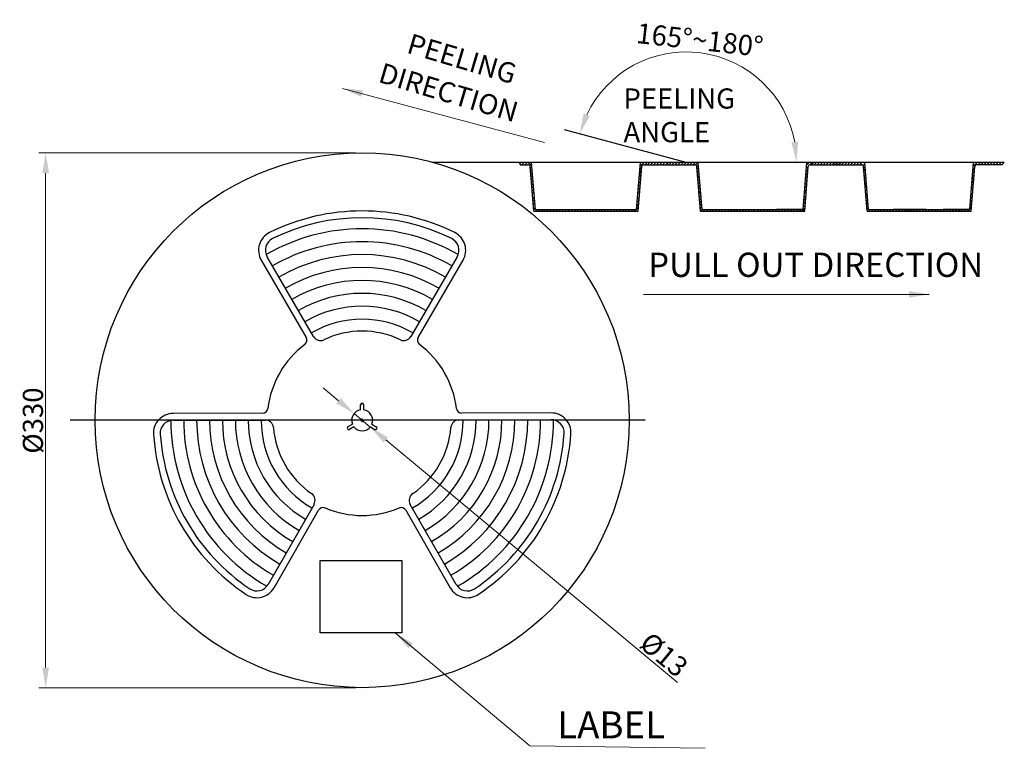
# Model space of a CAD drawing. Units: inches. Extents: x 24 to 217, y -2 to 64.
# Drawn here: x 140 to 159, y 24 to 37 of the extents above; entities that cross this region are included whole.
import ezdxf

# ---------------------------------------------------------------- set-up
doc = ezdxf.new("R2010")
doc.units = ezdxf.units.IN
doc.header["$MEASUREMENT"] = 0
doc.layers.add('Metal1', color=131, linetype='Continuous')
doc.styles.add('romans', font='romans.shx')
doc.styles.add('宋体', font='txt')
doc.dimstyles.new('DIM', dxfattribs={"dimscale": 2.5, "dimtxt": 0.15, "dimasz": 0.15, "dimexe": 0.05, "dimexo": 0.05, "dimgap": 0.02, "dimtad": 1, "dimzin": 0, "dimdsep": 46, "dimtxsty": 'romans', "dimcen": 0.09, "dimadec": 0, "dimazin": 0, "dimtfac": 1, "dimtmove": 0, "dimatfit": 3, "dimfxl": 1, "dimtolj": 1, "dimtzin": 0, "dimlwd": 13, "dimlwe": 13, "dimarcsym": 0})

# ---------------------------------------------------------------- blocks, each defined once
blk = doc.blocks.new('*D81')
at = {"layer": 'DEFPOINTS', "color": 0, "transparency": 16777216}
for p in [(146.824, 34.912), (140.936, 24.971), (146.824, 24.971)]:
    blk.add_point(p, dxfattribs=at)
at = {"layer": 'Metal1', "color": 0, "lineweight": 13, "transparency": 16777216}
for p, q in [((146.699, 34.912), (140.811, 34.912)), ((140.936, 34.537), (140.936, 25.346)), ((146.699, 24.971), (140.811, 24.971))]:
    blk.add_line(p, q, dxfattribs=at)
at = {"layer": 'Metal1', "color": 0, "transparency": 16777216}
for points in [[(140.874, 34.537), (140.999, 34.537), (140.936, 34.912)], [(140.874, 25.346), (140.999, 25.346), (140.936, 24.971)]]:
    blk.add_solid(points, dxfattribs=at)
at = {"layer": 'Metal1', "color": 0, "transparency": 16777216, "insert": (140.699, 29.936), "char_height": 0.375, "attachment_point": 5, "rotation": 90, "style": 'romans'}
blk.add_mtext('\\A1;%%C330', dxfattribs=at)
blk = doc.blocks.new('*D82')
at = {"layer": 'DEFPOINTS', "color": 0, "transparency": 16777216}
for p in [(146.673, 30.067), (146.974, 29.816)]:
    blk.add_point(p, dxfattribs=at)
at = {"layer": 'Metal1', "color": 0, "lineweight": 13, "transparency": 16777216}
for p, q in [((146.385, 30.306), (146.096, 30.546)), ((146.673, 30.067), (146.974, 29.816)), ((152.69, 25.069), (147.263, 29.577))]:
    blk.add_line(p, q, dxfattribs=at)
at = {"layer": 'Metal1', "color": 0, "transparency": 16777216}
for points in [[(146.425, 30.354), (146.345, 30.258), (146.673, 30.067)], [(147.303, 29.625), (147.223, 29.529), (146.974, 29.816)]]:
    blk.add_solid(points, dxfattribs=at)
at = {"layer": 'Metal1', "color": 0, "transparency": 16777216, "insert": (152.44, 25.586), "char_height": 0.375, "attachment_point": 5, "rotation": 320.2882, "style": 'romans'}
blk.add_mtext('\\A1;%%C13', dxfattribs=at)
blk = doc.blocks.new('*D93')
at = {"layer": 'DEFPOINTS', "color": 0, "transparency": 16777216}
for p in [(154.031, 36.417), (150.59, 35.342), (152.854, 34.736), (155.024, 34.736), (155.135, 34.736)]:
    blk.add_point(p, dxfattribs=at)
at = {"layer": 'Metal1', "color": 0, "lineweight": 13, "transparency": 16777216}
blk.add_line((154.899, 34.736), (154.781, 34.736), dxfattribs=at)
blk.add_arc((152.854, 34.736), 2.053, 10.4815, 154.5185, dxfattribs=at)
at = {"layer": 'Metal1', "color": 0, "transparency": 16777216}
for points in [[(151.059, 35.597), (150.942, 35.641), (150.871, 35.267)], [(154.934, 35.115), (154.81, 35.104), (154.906, 34.736)]]:
    blk.add_solid(points, dxfattribs=at)
at = {"layer": 'Metal1', "color": 0, "transparency": 16777216, "insert": (153.106, 37.012), "char_height": 0.375, "attachment_point": 5, "rotation": 353.6759, "style": 'romans'}
blk.add_mtext('\\A1;{\\Ftxt.shx|c1;165%%d~180%%d}', dxfattribs=at)

msp = doc.modelspace()

# ---------------------------------------------------------------- linework, layer by layer
at = {"layer": 'Metal1', "color": 0}
for p, q in [((152.854, 34.736), (150.59, 35.342)), ((150.053, 34.736), (148.135, 34.736)), ((149.742, 34.736), (149.767, 34.692)), ((158.77, 34.736), (149.742, 34.736)), ((149.756, 34.711), (149.781, 34.736)), ((149.767, 34.692), (149.912, 34.692)), ((149.794, 34.692), (149.837, 34.736)), ((149.85, 34.692), (149.894, 34.736)), ((149.906, 34.692), (149.95, 34.736)), ((149.944, 34.674), (149.976, 34.706)), ((150.017, 33.83), (149.949, 34.658)), ((149.952, 34.626), (149.981, 34.655)), ((150.046, 33.861), (149.974, 34.736)), ((151.927, 33.861), (151.999, 34.736)), ((151.956, 33.83), (152.024, 34.658)), ((151.987, 34.596), (152.021, 34.631)), ((151.992, 34.658), (152.07, 34.736)), ((151.998, 34.719), (152.014, 34.736)), ((152.061, 34.692), (153.012, 34.692)), ((152.083, 34.692), (152.126, 34.736)), ((152.132, 34.692), (152.176, 34.736)), ((152.189, 34.692), (152.232, 34.736)), ((152.245, 34.692), (152.289, 34.736)), ((152.301, 34.692), (152.345, 34.736)), ((152.357, 34.692), (152.401, 34.736)), ((152.414, 34.692), (152.457, 34.736)), ((152.47, 34.692), (152.514, 34.736)), ((152.526, 34.692), (152.57, 34.736)), ((152.582, 34.692), (152.626, 34.736)), ((152.639, 34.692), (152.682, 34.736)), ((152.695, 34.692), (152.739, 34.736)), ((152.751, 34.692), (152.795, 34.736)), ((152.807, 34.692), (152.851, 34.736)), ((152.863, 34.692), (152.907, 34.736)), ((152.919, 34.692), (152.963, 34.736)), ((152.975, 34.692), (153.019, 34.736)), ((153.028, 34.688), (153.074, 34.734)), ((153.049, 34.654), (153.078, 34.683)), ((153.117, 33.83), (153.049, 34.658)), ((153.054, 34.602), (153.083, 34.631)), ((153.146, 33.861), (153.074, 34.736)), ((155.027, 33.861), (155.099, 34.736)), ((155.056, 33.83), (155.124, 34.658)), ((155.09, 34.63), (155.125, 34.665)), ((155.095, 34.691), (155.14, 34.736)), ((155.151, 34.691), (155.196, 34.736)), ((155.161, 34.692), (156.112, 34.692)), ((155.183, 34.692), (155.226, 34.736)), ((155.232, 34.692), (155.276, 34.736)), ((155.289, 34.692), (155.332, 34.736)), ((155.345, 34.692), (155.389, 34.736)), ((155.401, 34.692), (155.445, 34.736)), ((155.457, 34.692), (155.501, 34.736)), ((155.514, 34.692), (155.557, 34.736)), ((155.57, 34.692), (155.614, 34.736)), ((155.626, 34.692), (155.67, 34.736)), ((155.682, 34.692), (155.726, 34.736)), ((155.739, 34.692), (155.782, 34.736)), ((155.795, 34.692), (155.839, 34.736)), ((155.851, 34.692), (155.895, 34.736)), ((155.907, 34.692), (155.951, 34.736)), ((155.964, 34.692), (156.007, 34.736)), ((156.02, 34.692), (156.064, 34.736)), ((156.076, 34.692), (156.12, 34.736)), ((156.142, 34.677), (156.176, 34.711)), ((156.217, 33.83), (156.149, 34.658)), ((156.151, 34.63), (156.18, 34.659)), ((156.246, 33.861), (156.174, 34.736)), ((158.127, 33.861), (158.199, 34.736)), ((158.156, 33.83), (158.224, 34.658)), ((158.187, 34.602), (158.222, 34.636)), ((158.193, 34.663), (158.265, 34.736)), ((158.198, 34.725), (158.209, 34.736)), ((158.736, 34.692), (158.261, 34.692)), ((158.283, 34.692), (158.326, 34.736)), ((158.332, 34.692), (158.376, 34.736)), ((158.389, 34.692), (158.432, 34.736)), ((158.445, 34.692), (158.489, 34.736)), ((158.501, 34.692), (158.545, 34.736)), ((158.557, 34.692), (158.601, 34.736)), ((158.614, 34.692), (158.657, 34.736)), ((158.67, 34.692), (158.714, 34.736)), ((158.726, 34.692), (158.77, 34.736)), ((149.956, 34.574), (149.985, 34.603)), ((149.961, 34.523), (149.99, 34.551)), ((149.965, 34.471), (149.994, 34.5)), ((149.97, 34.419), (149.999, 34.448)), ((151.971, 34.412), (152.005, 34.446)), ((151.976, 34.473), (152.011, 34.508)), ((151.982, 34.535), (152.016, 34.569)), ((153.058, 34.551), (153.087, 34.579)), ((153.063, 34.499), (153.092, 34.528)), ((153.067, 34.447), (153.096, 34.476)), ((155.074, 34.445), (155.108, 34.48)), ((155.079, 34.507), (155.114, 34.541)), ((155.085, 34.568), (155.119, 34.603)), ((156.156, 34.578), (156.185, 34.607)), ((156.16, 34.527), (156.189, 34.556)), ((156.165, 34.475), (156.194, 34.504)), ((156.17, 34.424), (156.198, 34.453)), ((158.171, 34.417), (158.206, 34.452)), ((158.177, 34.479), (158.211, 34.513)), ((158.182, 34.54), (158.216, 34.575)), ((149.974, 34.368), (150.003, 34.397)), ((149.979, 34.316), (150.008, 34.345)), ((149.983, 34.264), (150.012, 34.293)), ((151.955, 34.227), (151.989, 34.262)), ((151.96, 34.289), (151.994, 34.323)), ((151.965, 34.35), (152, 34.385)), ((153.072, 34.396), (153.101, 34.425)), ((153.076, 34.344), (153.105, 34.373)), ((153.081, 34.292), (153.11, 34.321)), ((153.086, 34.241), (153.114, 34.27)), ((155.058, 34.261), (155.092, 34.295)), ((155.063, 34.322), (155.097, 34.357)), ((155.068, 34.384), (155.103, 34.418)), ((156.174, 34.372), (156.203, 34.401)), ((156.179, 34.32), (156.207, 34.349)), ((156.183, 34.269), (156.212, 34.298)), ((158.155, 34.233), (158.19, 34.267)), ((158.161, 34.294), (158.195, 34.328)), ((158.166, 34.356), (158.2, 34.39)), ((149.988, 34.213), (150.017, 34.242)), ((149.992, 34.161), (150.021, 34.19)), ((149.997, 34.06), (150.026, 34.088)), ((151.944, 34.054), (151.978, 34.089)), ((151.949, 34.166), (151.984, 34.2)), ((153.09, 34.139), (153.119, 34.218)), ((153.095, 34.088), (153.123, 34.116)), ((155.047, 34.088), (155.081, 34.122)), ((155.052, 34.149), (155.087, 34.234)), ((156.188, 34.217), (156.216, 34.246)), ((156.192, 34.116), (156.221, 34.144)), ((156.197, 34.064), (156.225, 34.093)), ((158.144, 34.06), (158.179, 34.094)), ((158.15, 34.121), (158.184, 34.155)), ((150.002, 34.008), (150.03, 34.037)), ((150.006, 33.956), (150.035, 33.985)), ((151.928, 33.87), (151.962, 33.904)), ((151.933, 33.931), (151.968, 33.966)), ((151.939, 33.993), (151.973, 34.027)), ((153.099, 34.036), (153.128, 34.065)), ((153.104, 33.984), (153.132, 34.013)), ((153.108, 33.933), (153.137, 33.962)), ((153.113, 33.881), (153.141, 33.91)), ((155.031, 33.903), (155.065, 33.938)), ((155.036, 33.965), (155.07, 33.999)), ((155.041, 34.026), (155.076, 34.061)), ((156.201, 34.012), (156.23, 34.041)), ((156.206, 33.961), (156.234, 33.99)), ((156.21, 33.909), (156.239, 33.938)), ((158.128, 33.875), (158.163, 33.909)), ((158.134, 33.937), (158.168, 33.971)), ((158.139, 33.998), (158.173, 34.032)), ((150.015, 33.853), (150.044, 33.882)), ((150.017, 33.83), (151.956, 33.83)), ((150.046, 33.861), (151.927, 33.861)), ((150.048, 33.83), (150.079, 33.861)), ((150.104, 33.83), (150.135, 33.861)), ((150.16, 33.83), (150.191, 33.861)), ((150.204, 33.83), (150.235, 33.861)), ((150.26, 33.83), (150.291, 33.861)), ((150.316, 33.83), (150.347, 33.861)), ((150.372, 33.83), (150.403, 33.861)), ((150.428, 33.83), (150.459, 33.861)), ((150.484, 33.83), (150.516, 33.861)), ((150.54, 33.83), (150.572, 33.861)), ((150.597, 33.83), (150.628, 33.861)), ((150.653, 33.83), (150.684, 33.861)), ((150.709, 33.83), (150.74, 33.861)), ((150.765, 33.83), (150.796, 33.861)), ((150.821, 33.83), (150.852, 33.861)), ((150.877, 33.83), (150.908, 33.861)), ((150.933, 33.83), (150.965, 33.861)), ((150.989, 33.83), (151.021, 33.861)), ((151.046, 33.83), (151.077, 33.861)), ((151.102, 33.83), (151.133, 33.861)), ((151.158, 33.83), (151.189, 33.861)), ((151.214, 33.83), (151.245, 33.861)), ((151.27, 33.83), (151.301, 33.861)), ((151.326, 33.83), (151.357, 33.861)), ((151.382, 33.83), (151.414, 33.861)), ((151.438, 33.83), (151.47, 33.861)), ((151.495, 33.83), (151.526, 33.861)), ((151.551, 33.83), (151.582, 33.861)), ((151.607, 33.83), (151.638, 33.861)), ((151.663, 33.83), (151.694, 33.861)), ((151.719, 33.83), (151.75, 33.861)), ((151.775, 33.83), (151.806, 33.861)), ((151.831, 33.83), (151.863, 33.861)), ((151.887, 33.83), (151.919, 33.861)), ((151.944, 33.83), (151.957, 33.843)), ((153.117, 33.83), (153.148, 33.861)), ((153.117, 33.83), (155.056, 33.83)), ((153.146, 33.861), (155.027, 33.861)), ((153.173, 33.83), (153.205, 33.861)), ((153.229, 33.83), (153.261, 33.861)), ((153.286, 33.83), (153.317, 33.861)), ((153.342, 33.83), (153.373, 33.861)), ((153.398, 33.83), (153.429, 33.861)), ((153.454, 33.83), (153.485, 33.861)), ((153.51, 33.83), (153.541, 33.861)), ((153.566, 33.83), (153.597, 33.861)), ((153.622, 33.83), (153.654, 33.861)), ((153.678, 33.83), (153.71, 33.861)), ((153.722, 33.83), (153.754, 33.861)), ((153.778, 33.83), (153.81, 33.861)), ((153.835, 33.83), (153.866, 33.861)), ((153.891, 33.83), (153.922, 33.861)), ((153.947, 33.83), (153.978, 33.861)), ((154.003, 33.83), (154.034, 33.861)), ((154.059, 33.83), (154.09, 33.861)), ((154.115, 33.83), (154.136, 33.851)), ((154.171, 33.83), (154.203, 33.861)), ((154.227, 33.83), (154.259, 33.861)), ((154.284, 33.83), (154.315, 33.861)), ((154.34, 33.83), (154.371, 33.861)), ((154.396, 33.83), (154.427, 33.861)), ((154.452, 33.83), (154.483, 33.861)), ((154.508, 33.83), (154.539, 33.861)), ((155.019, 33.861), (154.531, 33.861)), ((154.564, 33.83), (154.595, 33.861)), ((154.62, 33.83), (154.652, 33.861)), ((154.676, 33.83), (154.708, 33.861)), ((154.733, 33.83), (154.764, 33.861)), ((154.789, 33.83), (154.82, 33.861)), ((154.845, 33.83), (154.876, 33.861)), ((154.901, 33.83), (154.932, 33.861)), ((154.957, 33.83), (154.988, 33.861)), ((155.013, 33.83), (155.06, 33.876)), ((156.215, 33.858), (156.244, 33.886)), ((156.217, 33.83), (158.156, 33.83)), ((156.243, 33.83), (156.274, 33.861)), ((156.246, 33.861), (158.127, 33.861)), ((156.299, 33.83), (156.33, 33.861)), ((156.355, 33.83), (156.386, 33.861)), ((156.411, 33.83), (156.442, 33.861)), ((156.467, 33.83), (156.499, 33.861)), ((156.523, 33.83), (156.555, 33.861)), ((156.58, 33.83), (156.611, 33.861)), ((156.636, 33.83), (156.667, 33.861)), ((156.692, 33.83), (156.723, 33.861)), ((157.319, 33.861), (156.7, 33.861)), ((156.748, 33.83), (156.779, 33.861)), ((156.804, 33.83), (156.835, 33.861)), ((156.86, 33.83), (156.891, 33.861)), ((156.916, 33.83), (156.948, 33.861)), ((156.972, 33.83), (157.004, 33.861)), ((157.029, 33.83), (157.06, 33.861)), ((157.072, 33.83), (157.104, 33.861)), ((157.129, 33.83), (157.16, 33.861)), ((157.185, 33.83), (157.216, 33.861)), ((157.241, 33.83), (157.272, 33.861)), ((157.297, 33.83), (157.328, 33.861)), ((157.353, 33.83), (157.384, 33.861)), ((157.409, 33.83), (157.44, 33.861)), ((157.465, 33.83), (157.497, 33.861)), ((157.521, 33.83), (157.553, 33.861)), ((157.578, 33.83), (157.609, 33.861)), ((158.119, 33.861), (157.631, 33.861)), ((157.634, 33.83), (157.665, 33.861)), ((157.69, 33.83), (157.721, 33.861)), ((157.746, 33.83), (157.777, 33.861)), ((157.802, 33.83), (157.833, 33.861)), ((157.858, 33.83), (157.89, 33.861)), ((157.914, 33.83), (157.946, 33.861)), ((157.971, 33.83), (158.002, 33.861)), ((158.027, 33.83), (158.058, 33.861)), ((158.083, 33.83), (158.114, 33.861)), ((158.139, 33.83), (158.157, 33.848)), ((145.918, 31.498), (145.056, 32.981)), ((148.592, 32.981), (147.729, 31.498)), ((144.947, 32.918), (145.782, 31.482)), ((147.865, 31.482), (148.7, 32.918)), ((146.795, 30.135), (146.795, 30.229)), ((146.852, 30.135), (146.852, 30.229)), ((144.969, 30.073), (143.308, 30.067)), ((150.341, 30.079), (148.679, 30.073)), ((152.089, 29.942), (141.389, 29.942)), ((143.307, 29.942), (145.023, 29.947)), ((146.642, 29.869), (146.56, 29.822)), ((146.788, 29.942), (146.86, 29.942)), ((146.824, 29.906), (146.824, 29.978)), ((147.006, 29.869), (147.087, 29.822)), ((148.625, 29.947), (150.341, 29.953)), ((146.67, 29.82), (146.589, 29.773)), ((146.977, 29.82), (147.059, 29.773)), ((145.928, 28.379), (145.075, 26.891)), ((145.184, 26.828), (146.01, 28.269)), ((147.637, 28.269), (148.463, 26.828)), ((148.572, 26.891), (147.719, 28.379))]:
    msp.add_line(p, q, dxfattribs=at)
msp.add_lwpolyline([(146.041, 27.334), (147.561, 27.334), (147.561, 25.99), (146.041, 25.99)], close=True, dxfattribs=at)
msp.add_circle((146.824, 29.942), 4.97, dxfattribs=at)
for centre, radius, start, end in [((149.912, 34.655), 0.0375, 5, 90), ((152.061, 34.655), 0.0375, 90, 175), ((153.012, 34.655), 0.0375, 5, 90), ((155.161, 34.655), 0.0375, 90, 175), ((156.112, 34.655), 0.0375, 5, 90), ((158.261, 34.655), 0.0375, 90, 175), ((146.824, 29.942), 3.891, 63.7353, 116.2647), ((146.824, 29.942), 3.765, 63.7353, 116.2647), ((145.264, 33.102), 0.367, 116.2647, 210.1854), ((146.824, 29.942), 3.559, 59.8759, 120.1241), ((148.383, 33.102), 0.367, 329.8146, 63.7353), ((145.264, 33.102), 0.241, 116.2647, 210.1854), ((146.824, 29.942), 3.319, 59.8146, 120.1854), ((148.383, 33.102), 0.241, 329.8146, 63.7353), ((146.824, 29.942), 3.079, 59.8146, 120.1854), ((146.824, 29.942), 2.839, 59.8146, 120.1854), ((146.824, 29.942), 2.599, 59.8146, 120.1854), ((146.824, 29.942), 2.359, 59.8146, 120.1854), ((146.824, 29.942), 2.119, 59.8146, 120.1854), ((146.824, 29.942), 1.879, 59.8146, 120.1854), ((146.824, 29.942), 1.657, 64.5948, 115.4052), ((146.824, 29.942), 1.769, 127.1284, 172.8716), ((145.696, 31.432), 0.1, 307.1284, 30.1854), ((146.048, 31.574), 0.151, 210.1854, 295.4052), ((147.599, 31.574), 0.151, 244.5948, 329.8146), ((147.952, 31.432), 0.1, 149.8146, 232.8716), ((146.824, 29.942), 1.769, 7.1284, 52.8716), ((146.824, 30.229), 0.0286, 0, 180), ((143.307, 29.701), 0.367, 90, 183.9207), ((144.969, 30.173), 0.1, 269.8146, 352.8716), ((146.824, 29.942), 0.196, 98.4041, 201.5959), ((146.824, 29.942), 0.196, 338.4041, 81.5959), ((148.678, 30.173), 0.1, 187.1284, 270.1854), ((150.341, 29.712), 0.367, 356.2647, 90.1854), ((143.307, 29.701), 0.241, 90, 183.9207), ((146.824, 29.942), 3.559, 179.8911, 240.1241), ((146.824, 29.942), 3.319, 179.8911, 240.1854), ((146.824, 29.942), 3.079, 179.8911, 240.1854), ((146.824, 29.942), 2.839, 179.8911, 240.1854), ((146.824, 29.942), 2.599, 179.8911, 240.1854), ((146.824, 29.942), 2.359, 179.8911, 240.1854), ((146.824, 29.942), 2.119, 179.8911, 240.1854), ((146.824, 29.942), 1.879, 179.856, 240.1854), ((145.022, 29.797), 0.151, 4.5948, 89.8146), ((146.824, 29.942), 1.879, 299.8146, 0.1854), ((146.824, 29.942), 2.119, 299.8146, 0.1854), ((146.824, 29.942), 2.359, 299.8146, 0.1854), ((146.824, 29.942), 2.599, 299.8146, 0.1854), ((146.824, 29.942), 2.839, 299.8146, 0.1854), ((146.824, 29.942), 3.079, 299.8146, 0.1854), ((146.824, 29.942), 3.319, 299.8146, 0.1854), ((148.625, 29.797), 0.151, 90.1854, 175.4052), ((146.824, 29.942), 3.559, 299.8759, 0.1241), ((150.341, 29.712), 0.241, 356.2647, 90.1854), ((146.824, 29.942), 3.891, 183.9207, 236.2647), ((146.824, 29.942), 3.765, 183.9207, 236.2647), ((146.824, 29.942), 1.657, 184.5948, 235.4052), ((146.575, 29.798), 0.0286, 120, 300), ((146.824, 29.942), 0.196, 218.4041, 321.5959), ((147.073, 29.798), 0.0286, 240, 60), ((146.824, 29.942), 1.657, 304.5948, 355.4052), ((146.824, 29.942), 3.765, 303.7353, 356.2647), ((146.824, 29.942), 3.891, 303.7353, 356.2647), ((145.797, 28.454), 0.151, 330.1854, 55.4052), ((147.85, 28.454), 0.151, 124.5948, 209.8146), ((146.097, 28.219), 0.1, 67.1284, 150.1854), ((146.824, 29.942), 1.769, 247.1284, 292.8716), ((147.55, 28.219), 0.1, 29.8146, 112.8716), ((144.866, 27.011), 0.367, 236.2647, 330.1854), ((144.866, 27.011), 0.241, 236.2647, 330.1854), ((148.781, 27.011), 0.367, 209.8146, 303.7353), ((148.781, 27.011), 0.241, 209.8146, 303.7353)]:
    msp.add_arc(centre, radius, start, end, dxfattribs=at)

# ---------------------------------------------------------------- texts
at = {"layer": 'Metal1', "color": 0, "char_height": 0.375, "attachment_point": 1, "rotation": 343.484, "style": '宋体'}
for s, insert in [('{\\Fromans.shx|c0;PEELING}', (147.739, 37.137)), ('{\\Fromans.shx|c0;DIRECTION}', (147.21, 36.594))]:
    msp.add_mtext(s, dxfattribs=dict(at, insert=insert))
at = {"layer": 'Metal1', "color": 0, "attachment_point": 1}
for s, insert, char_height, style in [('{\\Fromans|c0; PEELING\\P ANGLE}', (151.571, 36.11), 0.375, '宋体'), ('{\\Fromans|c0;PULL OUT DIRECTION}', (152.145, 33.057), 0.45, 'romans'), ('LABEL', (150.453, 24.531), 0.5, 'romans')]:
    msp.add_mtext(s, dxfattribs=dict(at, insert=insert, char_height=char_height, style=style))

# ---------------------------------------------------------------- dimensions: what is measured, and where the dimension line sits
at = {"layer": 'Metal1', "color": 0}
dim = msp.add_angular_dim_2l(base=(154.031, 36.417), line1=((152.854, 34.736), (150.59, 35.342)), line2=((155.024, 34.736), (155.135, 34.736)), text='{\\Ftxt.shx|c1;165%%d~180%%d}', dimstyle='DIM', override={"dimclrd": 0, "dimclre": 0, "dimclrt": 0, "dimfxl": 1.25}, dxfattribs=at)
dim.commit()
dim.dimension.update_dxf_attribs({"geometry": '*D93', "text_midpoint": (153.08, 36.776), "dimtype": 162})
dim = msp.add_linear_dim(base=(140.936, 24.971), p1=(146.824, 34.912), p2=(146.824, 24.971), angle=90, text='%%C330', dimstyle='DIM', override={"dimclrd": 0, "dimclre": 0, "dimclrt": 0, "dimfxl": 1.25}, dxfattribs=at)
dim.commit()
dim.dimension.update_dxf_attribs({"geometry": '*D81', "text_midpoint": (140.936, 29.936), "dimtype": 160})
dim = msp.add_diameter_dim_2p(p1=(146.673, 30.067), p2=(146.974, 29.816), text='%%C13', dimstyle='DIM', override={"dimclrd": 0, "dimclre": 0, "dimclrt": 0, "dimfxl": 1.25}, dxfattribs=at)
dim.commit()
dim.dimension.update_dxf_attribs({"geometry": '*D82', "text_midpoint": (152.288, 25.403), "dimtype": 163})

# ---------------------------------------------------------------- leaders
for points in [[(146.46, 36.111), (150.216, 35.104)], [(157.373, 32.282), (152.058, 32.282)], [(147.44, 25.99), (149.945, 23.888), (153.206, 23.845)]]:
    msp.add_leader(points, dimstyle='DIM', override={"dimclrd": 0, "dimclre": 0, "dimclrt": 0, "dimfxl": 1.25}, dxfattribs=at)

doc.saveas('drawing.dxf')
